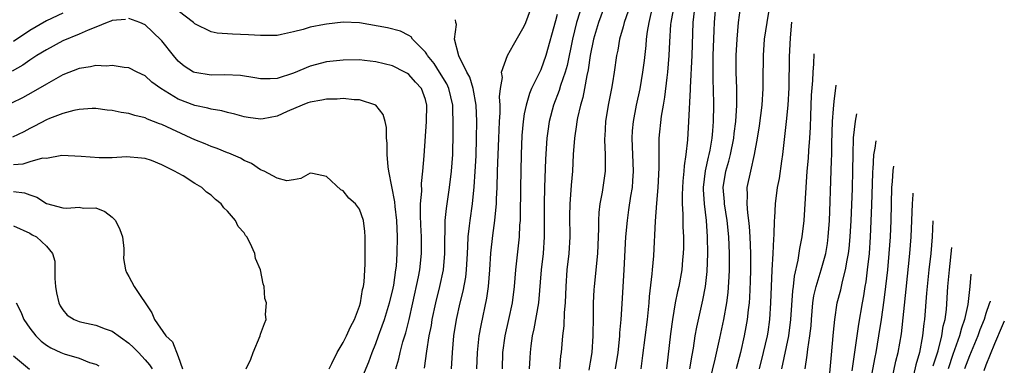
# Model space of a CAD drawing. Units: inches. Extents: x 2640000 to 2642083, y 1482000 to 1484934.
# Drawn here: x 2641156 to 2641275, y 1483137 to 1483179 of the extents above; entities that cross this region are included whole.
import ezdxf

# ---------------------------------------------------------------- set-up
doc = ezdxf.new("R2010")
doc.units = ezdxf.units.IN
doc.header["$MEASUREMENT"] = 0
doc.layers.add('LD26401482_2ft', color=222, linetype='Continuous')

msp = doc.modelspace()

# ---------------------------------------------------------------- linework, layer by layer
at = {"layer": 'LD26401482_2ft'}
for points, elevation in [([(2641161, 1483180.16), (2641159, 1483179.21), (2641157, 1483178.04), (2641155, 1483176.72)], 9972), ([(2641204.9, 1483137.1), (2641205.17, 1483139.17), (2641205.47, 1483141), (2641205.72, 1483142.28), (2641205.83, 1483143), (2641206.25, 1483145), (2641206.74, 1483147), (2641207.18, 1483149), (2641207.36, 1483151), (2641207.35, 1483152.65), (2641207.36, 1483153), (2641207.39, 1483153.39), (2641207.41, 1483155), (2641207.55, 1483156.45), (2641207.92, 1483159), (2641208.17, 1483161), (2641208.33, 1483163), (2641208.38, 1483165.62), (2641208.38, 1483167), (2641208.33, 1483168.33), (2641208.33, 1483169), (2641207.86, 1483171), (2641207.58, 1483171.58), (2641206.71, 1483173), (2641206.04, 1483174.04), (2641205.25, 1483175), (2641205.18, 1483175.18), (2641205, 1483175.41), (2641203.42, 1483177), (2641203.26, 1483177.26), (2641203, 1483177.43), (2641201.98, 1483177.98), (2641200.38, 1483178.38), (2641197, 1483178.98), (2641195, 1483179.04), (2641193, 1483178.81), (2641192.75, 1483178.75), (2641191, 1483178.44), (2641190.15, 1483178.15), (2641189, 1483177.9), (2641187.54, 1483177.54), (2641187, 1483177.44), (2641185.44, 1483177.44), (2641185, 1483177.42), (2641183.53, 1483177.53), (2641181.59, 1483177.59), (2641179.73, 1483177.73), (2641179, 1483177.87), (2641177, 1483178.86), (2641176.85, 1483179), (2641175, 1483180.41)], 9972), ([(2641211.22, 1483137), (2641211.3, 1483139), (2641211.52, 1483141), (2641211.75, 1483142.25), (2641212.44, 1483145.56), (2641212.64, 1483147), (2641212.82, 1483149), (2641212.95, 1483151.05), (2641213.17, 1483153.17), (2641213.44, 1483155), (2641213.46, 1483155.46), (2641213.63, 1483157), (2641213.63, 1483157.63), (2641213.7, 1483159), (2641213.75, 1483161), (2641213.9, 1483165), (2641213.95, 1483165.95), (2641213.98, 1483167), (2641214.06, 1483168.06), (2641214.06, 1483169), (2641213.99, 1483170.01), (2641214.11, 1483171), (2641214.34, 1483172.34), (2641214.25, 1483173), (2641214.97, 1483175), (2641215.69, 1483176.31), (2641217, 1483178.55), (2641217.18, 1483179), (2641217.9, 1483181)], 9976), ([(2641223.72, 1483180.28), (2641223.35, 1483179), (2641222.85, 1483177), (2641222.19, 1483173.81), (2641221.95, 1483173), (2641221.39, 1483171.39), (2641221.22, 1483170.78), (2641220.54, 1483169), (2641220.01, 1483167), (2641219.85, 1483165.85), (2641219.72, 1483165), (2641219.57, 1483162.43), (2641219.44, 1483159), (2641219.4, 1483157), (2641219.41, 1483155.41), (2641219.41, 1483153), (2641219.27, 1483151), (2641219.05, 1483149), (2641218.73, 1483145), (2641218.16, 1483141.84), (2641217.95, 1483141), (2641217.78, 1483139.78), (2641217.69, 1483139), (2641217.65, 1483138.35), (2641217.59, 1483137)], 9980), ([(2641226.71, 1483181), (2641225.99, 1483179), (2641225.38, 1483177), (2641224.97, 1483175), (2641224.74, 1483173.26), (2641224.57, 1483172.57), (2641224.3, 1483171), (2641224.09, 1483169.91), (2641223.82, 1483169), (2641223.46, 1483167.46), (2641223.37, 1483167), (2641223.34, 1483166.66), (2641223.08, 1483165), (2641222.94, 1483163), (2641222.85, 1483161), (2641222.7, 1483159.3), (2641222.66, 1483158.66), (2641222.52, 1483157), (2641222.49, 1483155.51), (2641222.51, 1483153), (2641222.39, 1483151), (2641222.17, 1483149), (2641222.03, 1483147), (2641221.96, 1483145), (2641221.85, 1483143.85), (2641221.78, 1483142.22), (2641221.63, 1483141), (2641221.47, 1483139), (2641221.41, 1483138.59), (2641221.25, 1483137)], 9982), ([(2641229.6, 1483180.4), (2641229.13, 1483179), (2641229, 1483178.5), (2641228.56, 1483177), (2641228.33, 1483175.67), (2641228.18, 1483175), (2641227.91, 1483173), (2641227.7, 1483171.7), (2641227.57, 1483171), (2641227.17, 1483169), (2641226.85, 1483167), (2641226.76, 1483165.24), (2641226.73, 1483165), (2641226.73, 1483164.73), (2641226.81, 1483163), (2641226.81, 1483161), (2641226.45, 1483158.45), (2641226.17, 1483157), (2641226.05, 1483155.95), (2641226.01, 1483155), (2641226.01, 1483154.01), (2641225.9, 1483151), (2641225.46, 1483147), (2641225.43, 1483146.57), (2641225.35, 1483145), (2641225.35, 1483143.35), (2641225.32, 1483141), (2641225.19, 1483139), (2641225, 1483137.8), (2641224.83, 1483136.83)], 9984), ([(2641228.06, 1483137), (2641228.38, 1483139), (2641228.56, 1483140.56), (2641228.6, 1483141), (2641228.61, 1483141.39), (2641228.76, 1483143), (2641228.88, 1483144.88), (2641229.12, 1483149), (2641229.3, 1483153), (2641229.5, 1483155), (2641229.7, 1483156.3), (2641229.93, 1483157.93), (2641230.11, 1483159), (2641230.18, 1483159.82), (2641230.23, 1483161), (2641230.09, 1483165), (2641230.14, 1483165.86), (2641230.24, 1483167), (2641230.62, 1483169), (2641231.05, 1483170.95), (2641231.4, 1483173), (2641231.58, 1483174.42), (2641231.77, 1483176.23), (2641231.82, 1483177), (2641231.94, 1483177.94), (2641232.13, 1483179), (2641232.61, 1483181)], 9986), ([(2641231.16, 1483137), (2641231.38, 1483138.62), (2641231.93, 1483143), (2641232.14, 1483145), (2641232.2, 1483145.8), (2641232.53, 1483148.53), (2641232.56, 1483149), (2641232.71, 1483150.71), (2641232.93, 1483154.93), (2641233.09, 1483157.09), (2641233.26, 1483159), (2641233.38, 1483161.38), (2641233.36, 1483163), (2641233.37, 1483163.37), (2641233.38, 1483165), (2641233.66, 1483167.66), (2641233.88, 1483169), (2641234.05, 1483169.95), (2641234.33, 1483172.33), (2641234.43, 1483173), (2641234.59, 1483175), (2641234.65, 1483176.65), (2641234.78, 1483178.78), (2641234.8, 1483179), (2641235.19, 1483181)], 9988), ([(2641237.63, 1483180.37), (2641237.43, 1483179), (2641237.34, 1483175), (2641237.13, 1483171.13), (2641237.13, 1483170.87), (2641236.94, 1483167), (2641236.79, 1483164.79), (2641236.59, 1483163), (2641236.39, 1483161.61), (2641236.36, 1483161), (2641236.25, 1483159.75), (2641236.16, 1483158.16), (2641236.17, 1483157), (2641236.24, 1483155.76), (2641236.24, 1483154.24), (2641236.3, 1483153), (2641236.31, 1483151.69), (2641236.29, 1483151), (2641236.21, 1483150.21), (2641236.12, 1483149), (2641235.74, 1483147), (2641235.6, 1483146.4), (2641235.32, 1483145), (2641234.97, 1483143), (2641234.75, 1483141.25), (2641234.26, 1483137)], 9990), ([(2641237.1, 1483137), (2641237.35, 1483138.65), (2641237.53, 1483139.53), (2641237.75, 1483141), (2641237.93, 1483142.07), (2641238.66, 1483145.34), (2641238.99, 1483147), (2641239.2, 1483148.8), (2641239.26, 1483151), (2641239.22, 1483153), (2641239.1, 1483155), (2641238.87, 1483157), (2641238.75, 1483158.75), (2641238.75, 1483159), (2641238.97, 1483161.03), (2641239.33, 1483162.67), (2641239.43, 1483163), (2641239.54, 1483163.54), (2641239.79, 1483165), (2641239.88, 1483165.88), (2641239.96, 1483167), (2641239.99, 1483169), (2641239.95, 1483171), (2641239.9, 1483171.9), (2641239.9, 1483173), (2641239.93, 1483174.07), (2641239.93, 1483175), (2641240.04, 1483178.04), (2641240.06, 1483179), (2641240.24, 1483181)], 9992), ([(2641239.53, 1483135.53), (2641240.17, 1483138.17), (2641240.74, 1483140.74), (2641241.22, 1483143), (2641241.57, 1483145), (2641241.73, 1483146.27), (2641241.85, 1483148.15), (2641241.88, 1483149), (2641241.88, 1483151), (2641241.8, 1483153), (2641241.6, 1483155), (2641241.29, 1483157), (2641241.28, 1483157.28), (2641241.12, 1483159), (2641241.45, 1483161), (2641241.81, 1483162.19), (2641242.02, 1483163), (2641242.42, 1483165), (2641242.47, 1483165.53), (2641242.66, 1483167), (2641242.8, 1483169), (2641242.8, 1483171), (2641242.71, 1483173), (2641242.7, 1483175), (2641242.82, 1483177), (2641242.99, 1483179), (2641243.22, 1483180.78)], 9994), ([(2641246.75, 1483181), (2641246.42, 1483179), (2641246.12, 1483177), (2641245.98, 1483175), (2641245.96, 1483171.96), (2641245.94, 1483171), (2641245.82, 1483169), (2641245.5, 1483166.5), (2641245.26, 1483165), (2641244.89, 1483163), (2641244.43, 1483161), (2641244.02, 1483159), (2641244.06, 1483158.06), (2641244, 1483157), (2641244.07, 1483155.93), (2641244.21, 1483155), (2641244.29, 1483154.29), (2641244.38, 1483153), (2641244.44, 1483151), (2641244.45, 1483150.45), (2641244.44, 1483149), (2641244.41, 1483147.59), (2641244.34, 1483145.66), (2641244.28, 1483145), (2641244.17, 1483144.17), (2641244.05, 1483143), (2641243.89, 1483142.11), (2641243.67, 1483141), (2641243.22, 1483139), (2641242.7, 1483137)], 9996), ([(2641168.61, 1483179.39), (2641167, 1483179.25), (2641166.83, 1483179.17), (2641166.37, 1483179), (2641165, 1483178.44), (2641164.09, 1483178.09), (2641163, 1483177.59), (2641161, 1483176.77), (2641159, 1483175.71), (2641157.86, 1483175), (2641157, 1483174.44), (2641156.15, 1483173.85), (2641154.87, 1483173.13)], 9970), ([(2641201.4, 1483137), (2641201.77, 1483138.23), (2641201.94, 1483139), (2641202.27, 1483140.27), (2641202.61, 1483141.39), (2641203.02, 1483142.98), (2641203.48, 1483145), (2641204.15, 1483148.15), (2641204.31, 1483149), (2641204.54, 1483151), (2641204.52, 1483153), (2641204.46, 1483154.46), (2641204.39, 1483155.61), (2641204.42, 1483157), (2641204.56, 1483158.56), (2641204.53, 1483159.47), (2641204.7, 1483161), (2641204.86, 1483162.86), (2641205.15, 1483167), (2641205.18, 1483169), (2641205, 1483169.69), (2641204.51, 1483171), (2641203.79, 1483171.79), (2641203, 1483172.7), (2641202.82, 1483172.82), (2641202.52, 1483173), (2641201, 1483173.76), (2641199, 1483174.24), (2641197.59, 1483174.41), (2641197, 1483174.47), (2641195, 1483174.46), (2641193, 1483174.26), (2641191, 1483173.73), (2641189, 1483172.88), (2641187, 1483172.22), (2641186.17, 1483172.17), (2641185, 1483172.17), (2641184.3, 1483172.3), (2641182.57, 1483172.57), (2641180.66, 1483172.66), (2641179, 1483172.62), (2641177, 1483172.93), (2641176.87, 1483173), (2641175.73, 1483173.73), (2641175, 1483174.33), (2641174.41, 1483175), (2641173, 1483176.78), (2641171.9, 1483177.9), (2641171, 1483178.72), (2641170.36, 1483179), (2641169, 1483179.48)], 9970), ([(2641208.16, 1483137), (2641208.27, 1483139), (2641208.45, 1483141), (2641208.78, 1483143), (2641209.22, 1483145), (2641209.57, 1483146.43), (2641209.89, 1483148.11), (2641210, 1483149), (2641210.12, 1483151), (2641210.14, 1483151.86), (2641210.2, 1483153), (2641210.36, 1483154.36), (2641210.41, 1483155), (2641210.7, 1483157), (2641210.91, 1483159.09), (2641211.04, 1483160.96), (2641211.14, 1483162.86), (2641211.2, 1483165), (2641211.22, 1483167), (2641211.16, 1483169), (2641210.8, 1483171), (2641210.37, 1483172.37), (2641210.02, 1483173), (2641209.04, 1483174.96), (2641208.53, 1483177), (2641208.75, 1483178.75), (2641208.67, 1483179), (2641208.65, 1483179.35)], 9974), ([(2641221, 1483179.97), (2641220.78, 1483179.22), (2641219.62, 1483175), (2641219, 1483173.27), (2641218.77, 1483172.77), (2641217.88, 1483171), (2641217.61, 1483170.39), (2641217.21, 1483169), (2641217, 1483167.93), (2641216.84, 1483167), (2641216.69, 1483165.31), (2641216.61, 1483163), (2641216.53, 1483159), (2641216.51, 1483155.49), (2641216.49, 1483155), (2641216.42, 1483154.42), (2641216.36, 1483153), (2641215.93, 1483149), (2641215.76, 1483147), (2641215.52, 1483145), (2641215.09, 1483143), (2641214.63, 1483141), (2641214.36, 1483139), (2641214.3, 1483137)], 9978), ([(2641249.42, 1483179.06), (2641249.24, 1483177.14), (2641249.14, 1483174.86), (2641249.08, 1483171.08), (2641248.97, 1483169), (2641248.78, 1483167), (2641248.33, 1483163), (2641248.2, 1483162.2), (2641247.91, 1483160.09), (2641247.7, 1483159), (2641247.43, 1483157), (2641247.34, 1483155.34), (2641247.31, 1483155), (2641247.28, 1483153.28), (2641247.22, 1483152.78), (2641247.15, 1483151), (2641247.03, 1483148.97), (2641246.89, 1483145), (2641246.76, 1483143), (2641246.53, 1483141.47), (2641246.45, 1483141), (2641245.99, 1483139), (2641245.48, 1483137)], 9998), ([(2641252.15, 1483175.23), (2641252.09, 1483174), (2641252.02, 1483173), (2641251.97, 1483171.97), (2641251.82, 1483170.18), (2641251.71, 1483167.71), (2641251.67, 1483166.33), (2641251.59, 1483165), (2641251.49, 1483163.49), (2641251.44, 1483162.56), (2641251.3, 1483161), (2641251.15, 1483159), (2641250.9, 1483155), (2641250.67, 1483153), (2641250.4, 1483151.6), (2641250.2, 1483150.2), (2641249.74, 1483148.26), (2641249.61, 1483147), (2641249.53, 1483146.47), (2641249.31, 1483143), (2641249.06, 1483141), (2641248.19, 1483137)], 10000), ([(2641195.78, 1483132.22), (2641198.13, 1483137.87), (2641198.55, 1483139), (2641199, 1483140.1), (2641199.31, 1483141), (2641199.77, 1483142.23), (2641200.04, 1483143), (2641200.66, 1483145), (2641201, 1483146.41), (2641201.15, 1483147.15), (2641201.41, 1483149), (2641201.47, 1483149.47), (2641201.59, 1483151), (2641201.62, 1483153), (2641201.52, 1483155), (2641201.31, 1483156.69), (2641201.28, 1483157.28), (2641200.56, 1483161), (2641200.48, 1483161.52), (2641200.36, 1483163), (2641200.37, 1483164.37), (2641200.29, 1483165), (2641200.27, 1483166.27), (2641200.1, 1483167), (2641199.86, 1483167.86), (2641199, 1483169), (2641197, 1483169.65), (2641196.35, 1483169.65), (2641195, 1483169.78), (2641194.28, 1483169.72), (2641193, 1483169.73), (2641192.42, 1483169.58), (2641191, 1483169.37), (2641190.74, 1483169.26), (2641190.05, 1483169), (2641188.22, 1483168.22), (2641187, 1483167.67), (2641185.33, 1483167.33), (2641185, 1483167.28), (2641183.48, 1483167.48), (2641183, 1483167.56), (2641181.89, 1483167.89), (2641181, 1483168.1), (2641180.29, 1483168.29), (2641179, 1483168.49), (2641178.61, 1483168.61), (2641177, 1483168.94), (2641175, 1483169.71), (2641172.91, 1483171), (2641171.79, 1483171.79), (2641171, 1483172.55), (2641170.01, 1483173), (2641169, 1483173.51), (2641168.45, 1483173.55), (2641167, 1483173.81), (2641166.28, 1483173.72), (2641165, 1483173.8), (2641164.37, 1483173.63), (2641163, 1483173.45), (2641161, 1483172.66), (2641159, 1483171.54), (2641157.4, 1483170.6), (2641156.11, 1483169.89), (2641154.79, 1483169.21)], 9968), ([(2641251.08, 1483137), (2641251.34, 1483138.66), (2641251.41, 1483139.41), (2641251.66, 1483141), (2641251.79, 1483142.21), (2641251.84, 1483143), (2641252.02, 1483145), (2641252.15, 1483145.85), (2641252.42, 1483147), (2641253.04, 1483149), (2641253.58, 1483151), (2641253.78, 1483152.22), (2641253.88, 1483153), (2641254.03, 1483155), (2641254.08, 1483156.08), (2641254.21, 1483159.79), (2641254.27, 1483162.27), (2641254.3, 1483163), (2641254.32, 1483164.32), (2641254.41, 1483167), (2641254.53, 1483168.53), (2641254.58, 1483169.42), (2641254.85, 1483171.43)], 10002), ([(2641193.33, 1483137), (2641193.66, 1483137.66), (2641194.29, 1483139), (2641195, 1483140.2), (2641195.43, 1483141), (2641195.9, 1483142.1), (2641196.4, 1483143), (2641197, 1483144.6), (2641197.13, 1483145), (2641197.37, 1483146.63), (2641197.49, 1483147), (2641197.57, 1483147.57), (2641197.69, 1483149.69), (2641197.7, 1483151), (2641197.67, 1483152.33), (2641197.7, 1483153), (2641197.66, 1483153.66), (2641197.49, 1483155), (2641197, 1483156.38), (2641196.51, 1483157), (2641195.7, 1483157.7), (2641195, 1483158.59), (2641194.72, 1483158.72), (2641193, 1483160.35), (2641191.3, 1483160.7), (2641191, 1483160.74), (2641189.89, 1483160.11), (2641189, 1483159.93), (2641188.18, 1483159.82), (2641187, 1483160.14), (2641185.43, 1483161), (2641185, 1483161.16), (2641183.91, 1483161.91), (2641183, 1483162.26), (2641182.54, 1483162.54), (2641181.15, 1483163.15), (2641181, 1483163.2), (2641179.73, 1483163.73), (2641179, 1483163.97), (2641178.29, 1483164.29), (2641177, 1483164.79), (2641176.58, 1483165), (2641173, 1483166.63), (2641172.72, 1483166.72), (2641171.29, 1483167.29), (2641171, 1483167.44), (2641169.73, 1483167.73), (2641169, 1483167.98), (2641168.08, 1483168.08), (2641167, 1483168.34), (2641166.38, 1483168.38), (2641165, 1483168.58), (2641164.57, 1483168.57), (2641163, 1483168.46), (2641162.35, 1483168.35), (2641161, 1483167.97), (2641159.37, 1483167.37), (2641159, 1483167.21), (2641157.57, 1483166.43), (2641157, 1483166.15), (2641156.26, 1483165.74), (2641154.9, 1483165.1)], 9966), ([(2641254.02, 1483136.02), (2641254.25, 1483138.25), (2641254.53, 1483141.47), (2641254.68, 1483143), (2641254.98, 1483145), (2641255.39, 1483146.61), (2641255.6, 1483147.6), (2641255.99, 1483149), (2641256.17, 1483150.17), (2641256.34, 1483151), (2641256.41, 1483151.59), (2641256.53, 1483153), (2641256.65, 1483155), (2641256.82, 1483158.82), (2641256.88, 1483161.12), (2641256.89, 1483163), (2641256.96, 1483165.04), (2641257.18, 1483167.04), (2641257.33, 1483167.95)], 10004), ([(2641259.66, 1483164.67), (2641259.53, 1483163.78), (2641259.36, 1483162.95), (2641259.28, 1483161.23), (2641259.25, 1483161), (2641259.24, 1483160.76), (2641259.13, 1483156.87), (2641258.97, 1483153), (2641258.84, 1483151), (2641258.62, 1483149), (2641258.43, 1483147.57), (2641258.32, 1483147), (2641258.15, 1483145.85), (2641257.99, 1483145), (2641257.57, 1483142.43), (2641256.76, 1483136.76)], 10006), ([(2641183.23, 1483137), (2641183.8, 1483138.2), (2641184.11, 1483139), (2641184.95, 1483141), (2641185, 1483141.21), (2641185.47, 1483142.52), (2641185.67, 1483143), (2641185.59, 1483143.59), (2641185.73, 1483145), (2641185.52, 1483145.52), (2641185.44, 1483147), (2641185.3, 1483147.3), (2641184.99, 1483149), (2641184.38, 1483150.38), (2641184.28, 1483151), (2641183.74, 1483152.25), (2641183.33, 1483153), (2641183.18, 1483153.18), (2641183, 1483153.49), (2641182.29, 1483154.29), (2641181.97, 1483155), (2641181, 1483156.14), (2641180.53, 1483156.53), (2641180.23, 1483157), (2641179.53, 1483157.53), (2641179, 1483158.06), (2641178.43, 1483158.43), (2641177.86, 1483159), (2641177, 1483159.5), (2641175.6, 1483160.4), (2641175, 1483160.72), (2641174.56, 1483161), (2641173, 1483161.75), (2641171.74, 1483162.26), (2641171, 1483162.5), (2641170.56, 1483162.56), (2641168.72, 1483162.72), (2641167, 1483162.61), (2641165.42, 1483162.58), (2641163.23, 1483162.77), (2641160.88, 1483162.88), (2641159, 1483162.53), (2641158.54, 1483162.54), (2641157, 1483162.11), (2641156.16, 1483161.84), (2641155, 1483161.74)], 9964), ([(2641258.94, 1483135), (2641259.56, 1483138.44), (2641259.68, 1483139), (2641260.03, 1483141), (2641260.35, 1483143), (2641260.67, 1483145.33), (2641260.88, 1483147), (2641261.11, 1483149), (2641261.29, 1483151), (2641261.42, 1483153), (2641261.5, 1483155), (2641261.61, 1483159), (2641261.67, 1483159.74), (2641261.74, 1483161.05), (2641261.85, 1483161.6)], 10008), ([(2641155, 1483158.51), (2641156.34, 1483158.34), (2641157, 1483158.13), (2641157.83, 1483157.83), (2641159, 1483157.08), (2641161, 1483156.55), (2641161.5, 1483156.51), (2641163, 1483156.62), (2641163.49, 1483156.51), (2641165, 1483156.53), (2641166.1, 1483156.1), (2641167, 1483155.39), (2641167.39, 1483155), (2641167.91, 1483153.91), (2641168.24, 1483153), (2641168.39, 1483151.61), (2641168.4, 1483151), (2641168.37, 1483150.37), (2641168.62, 1483149), (2641168.71, 1483148.71), (2641169, 1483148.22), (2641169.64, 1483147), (2641171.82, 1483143.82), (2641172.11, 1483143), (2641173.48, 1483141), (2641174.29, 1483140.29), (2641175, 1483138.52), (2641175.53, 1483137)], 9962), ([(2641261.61, 1483135.61), (2641262.08, 1483137.92), (2641262.35, 1483139), (2641262.75, 1483141.25), (2641263.34, 1483146.66), (2641263.79, 1483151), (2641263.94, 1483153), (2641264.03, 1483155), (2641264.1, 1483157), (2641264.18, 1483158.16), (2641264.19, 1483158.31)], 10010), ([(2641155, 1483154.37), (2641157, 1483153.45), (2641157.28, 1483153.28), (2641157.81, 1483153), (2641159, 1483151.87), (2641159.74, 1483151), (2641160.05, 1483150.05), (2641160.03, 1483147.97), (2641160.12, 1483147), (2641160.24, 1483146.24), (2641160.51, 1483145), (2641160.66, 1483144.66), (2641161, 1483144.16), (2641161.53, 1483143.53), (2641162.38, 1483143), (2641163, 1483142.74), (2641163.32, 1483142.68), (2641165, 1483142.29), (2641166.12, 1483141.88), (2641167, 1483141.59), (2641169, 1483140.12), (2641169.59, 1483139.59), (2641170.18, 1483139), (2641171, 1483138.12), (2641171.51, 1483137.51), (2641171.83, 1483137)], 9960), ([(2641266.59, 1483154.94), (2641266.48, 1483153), (2641266.31, 1483151), (2641266.07, 1483149), (2641265.87, 1483147), (2641265.82, 1483146.18), (2641265.56, 1483143), (2641265.48, 1483142.52), (2641265.32, 1483141), (2641264.95, 1483139), (2641264.51, 1483137.49), (2641264.24, 1483136.24)], 10012), ([(2641266.62, 1483137.38), (2641267.2, 1483139.2), (2641267.66, 1483141), (2641267.83, 1483142.17), (2641268.05, 1483143), (2641268.21, 1483144.21), (2641268.41, 1483147), (2641268.58, 1483149), (2641268.87, 1483151.73)], 10014), ([(2641271.18, 1483148.49), (2641271.06, 1483147.01), (2641270.8, 1483144.8), (2641270.42, 1483143), (2641270.05, 1483141.95), (2641269.82, 1483141), (2641269, 1483138.73), (2641268.43, 1483137)], 10016), ([(2641155.32, 1483145), (2641155.91, 1483143.91), (2641156.26, 1483143), (2641157, 1483141.95), (2641157.71, 1483141), (2641158.36, 1483140.36), (2641159, 1483139.89), (2641159.56, 1483139.56), (2641160.75, 1483139), (2641161.18, 1483138.82), (2641163, 1483138.29), (2641164.22, 1483137.78), (2641165, 1483137.56), (2641165.37, 1483137.37)], 9958), ([(2641273.51, 1483145.21), (2641273.51, 1483145.18), (2641273.42, 1483144.89), (2641273, 1483143.71), (2641272.78, 1483143), (2641272.28, 1483141.72), (2641272.03, 1483141), (2641271, 1483138.58), (2641270.42, 1483137)], 10018), ([(2641275.24, 1483142.78), (2641275, 1483142.24), (2641274.06, 1483140.06), (2641273, 1483137.44), (2641272.75, 1483136.75)], 10020), ([(2641155, 1483138.57), (2641156.97, 1483136.97)], 9956)]:
    msp.add_lwpolyline(points, dxfattribs=dict(at, elevation=elevation))

doc.saveas('drawing.dxf')
